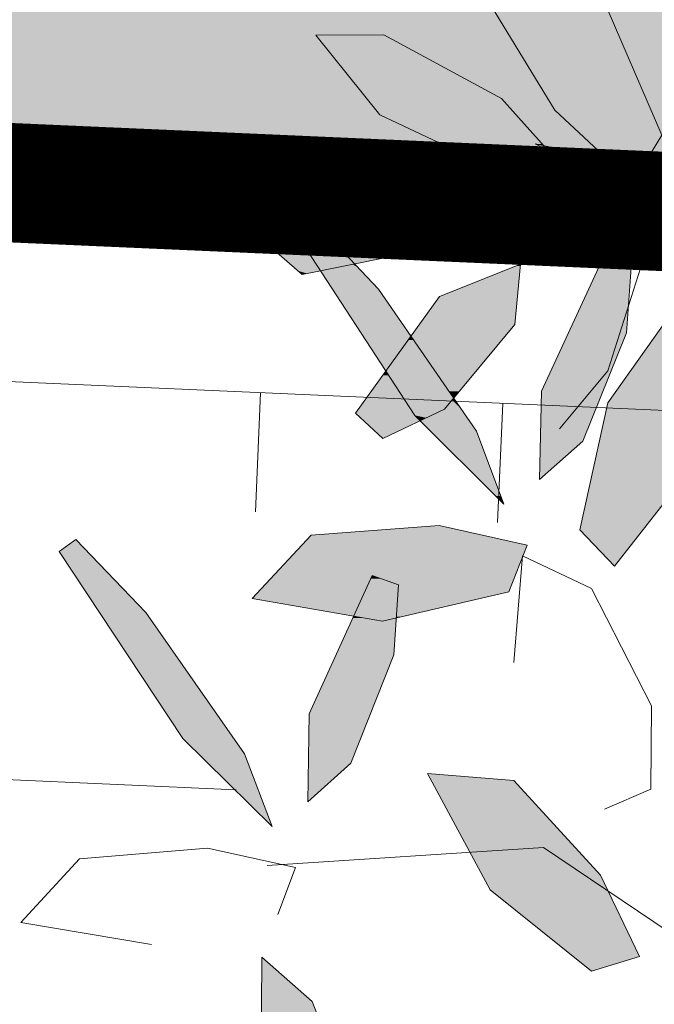
# Model space of a CAD drawing. Units: metres. Extents: x -3 to 103, y -2 to 72.
# Drawn here: x 98 to 98, y 41 to 42 of the extents above; entities that cross this region are included whole.
import ezdxf

# ---------------------------------------------------------------- set-up
doc = ezdxf.new("R2010")
doc.units = ezdxf.units.M
for name, pattern in [('LBTALUS', [4.8, 3, -1.8]), ('LHTALUS', [2, 1, 1]), ('LIMVOIE', [2, 1, 1]), ('LPSTR', [2, 1, 1])]:
    doc.linetypes.add(name, pattern=pattern)
for name, color, linetype, lineweight in [('BRD-Bordure_structurante', 191, 'LPSTR', 0), ('TRA-Calcaire', 41, 'Continuous', 0), ('VOI-Arbre', 96, 'Continuous', 0), ('VOI-Talus_bas', 160, 'LBTALUS', 13), ('VOI-Talus_hachures', 160, 'Continuous', 13), ('VOI-Talus_haut', 160, 'LHTALUS', 13), ('VOI-Voie', 150, 'LIMVOIE', 0)]:
    doc.layers.add(name, color=color, linetype=linetype, lineweight=lineweight)

# ---------------------------------------------------------------- blocks, each defined once
blk = doc.blocks.new('*E30')
at = {"layer": 'VOI-Arbre', "color": 60}
for points in [[(3.5306, 16.8945), (3.9224, 16.5293), (4.0682, 16.7691), (3.7617, 17.4807), (3.2098, 18.0428), (3.1315, 17.5497)], [(3.5342, 16.6498), (3.2615, 16.9529), (2.6695, 17.2735), (2.3273, 17.2716), (2.6494, 16.8709), (3.4427, 16.4974)], [(2.7079, 16.1592), (2.9835, 16.3502), (2.8625, 16.5582), (2.3936, 16.564), (1.9772, 16.3123), (2.2588, 16.0678)], [(2.2935, 16.3627), (2.6435, 15.9948), (3.1364, 15.2805), (3.2734, 14.9142), (2.8263, 15.3594), (2.2101, 16.3027)], [(3.9162, 16.1266), (3.891, 15.7749), (3.6717, 15.2307), (3.4537, 15.0379), (3.4627, 15.4812), (3.7839, 16.1739)], [(2.6642, 15.2431), (2.975, 15.3911), (3.3297, 15.8163), (3.3571, 16.1197), (2.9495, 15.958), (2.5275, 15.3709)], [(4.1098, 14.9589), (3.83, 14.6019), (3.6564, 14.7853), (3.7968, 15.4231), (4.1821, 15.9661), (4.3426, 15.561)], [(2.9476, 14.807), (3.3903, 14.7081), (3.2994, 14.4725), (2.6632, 14.3248), (2.0072, 14.439), (2.3039, 14.7581)], [(1.1202, 14.7353), (1.4721, 14.3692), (1.9687, 13.6574), (2.1076, 13.2919), (1.6582, 13.7347), (1.0371, 14.6748)], [(2.7441, 14.5077), (2.7207, 14.1558), (2.5043, 13.6105), (2.2873, 13.4166), (2.294, 13.8599), (2.6115, 14.5542)], [(3.7595, 13.0481), (3.9553, 12.6389), (3.7139, 12.5648), (3.2047, 12.9736), (2.8891, 13.56), (3.3234, 13.5239)], [(2.5732, 11.3804), (2.554, 11.786), (2.3096, 12.4131), (2.0557, 12.6353), (2.0526, 12.1243), (2.4139, 11.3259)]]:
    blk.add_lwpolyline(points, close=True, dxfattribs=at)
at = {"layer": 'VOI-Arbre', "color": 44}
for points in [[(9.0315, 14.6966), (10.2199, 13.1987), (3.4319, 16.7247), (7.3144, 15.9029)], [(2.0825, 13.096), (3.4733, 13.1876), (5.4477, 11.8576), (10.4947, 12.7951), (11.4351, 11.4915)]]:
    blk.add_lwpolyline(points, dxfattribs=at)
at = {"layer": 'VOI-Arbre', "color": 60}
for points in [[(3.5534, 15.2919), (3.7968, 15.5837), (3.9839, 16.174), (3.9027, 16.4914), (3.572, 16.1414)], [(3.7806, 13.3795), (4.0125, 13.4799), (4.016, 13.8994), (3.7141, 14.4896), (3.3679, 14.6532), (3.3246, 14.1172)], [(1.5006, 12.6993), (0.844, 12.81), (1.139, 13.1307), (1.7824, 13.183), (2.2256, 13.0864), (2.136, 12.8503)]]:
    blk.add_lwpolyline(points, dxfattribs=at)
at = {"layer": 'VOI-Arbre', "color": 85, "linetype": 'Continuous', "true_color": 0x58ba48}
for points in [[(3.1735, 17.4807), (4.0142, 16.8945), (3.5306, 16.8945)], [(3.1735, 17.4807), (3.7617, 17.4807), (4.0142, 16.8945)], [(2.6695, 17.2735), (2.673, 17.2716), (2.3273, 17.2716)], [(2.3273, 17.2716), (3.2615, 16.9529), (2.5835, 16.9529)], [(2.3273, 17.2716), (2.673, 17.2716), (3.2615, 16.9529)], [(2.5835, 16.9529), (3.3353, 16.8709), (2.6494, 16.8709)], [(2.5835, 16.9529), (3.2615, 16.9529), (3.3353, 16.8709)], [(3.5306, 16.8945), (4.0682, 16.7691), (3.6651, 16.7691)], [(3.5306, 16.8945), (4.0142, 16.8945), (4.0682, 16.7691)], [(2.6494, 16.8709), (3.4668, 16.7247), (2.9598, 16.7247)], [(2.6494, 16.8709), (3.3353, 16.8709), (3.4668, 16.7247)], [(3.6651, 16.7691), (3.9944, 16.6478), (3.7952, 16.6478)], [(3.6651, 16.7691), (4.0682, 16.7691), (3.9944, 16.6478)], [(2.9598, 16.7247), (3.4459, 16.7175), (2.9753, 16.7175)], [(2.9598, 16.7247), (3.4319, 16.7247), (3.4459, 16.7175)], [(2.9753, 16.7175), (3.4973, 16.6908), (3.0319, 16.6908)], [(2.9753, 16.7175), (3.4459, 16.7175), (3.4973, 16.6908)], [(3.0319, 16.6908), (3.5342, 16.6498), (3.119, 16.6498)], [(3.0319, 16.6908), (3.4973, 16.6908), (3.5342, 16.6498)], [(3.4319, 16.7247), (3.4733, 16.7175), (3.4663, 16.7175)], [(3.4319, 16.7247), (3.4668, 16.7247), (3.4733, 16.7175)], [(3.4663, 16.7175), (3.4733, 16.7175), (3.4749, 16.7156)], [(3.119, 16.6498), (3.4441, 16.4997), (3.4378, 16.4997)], [(3.119, 16.6498), (3.5342, 16.6498), (3.4441, 16.4997)], [(3.7952, 16.6478), (3.9742, 16.6145), (3.9525, 16.6145)], [(3.7952, 16.6478), (3.9944, 16.6478), (3.9742, 16.6145)], [(3.9525, 16.6145), (3.9742, 16.6145), (3.9717, 16.6105)], [(2.3841, 16.5582), (2.9762, 16.3627), (2.0606, 16.3627)], [(2.3936, 16.564), (2.8625, 16.5582), (2.3841, 16.5582)], [(2.3841, 16.5582), (2.8625, 16.5582), (2.9762, 16.3627)], [(3.4378, 16.4997), (3.4441, 16.4997), (3.4427, 16.4974)], [(2.0606, 16.3627), (2.2235, 16.3123), (1.9772, 16.3123)], [(2.0606, 16.3627), (2.2935, 16.3627), (2.2235, 16.3123)], [(2.2761, 16.3502), (2.3507, 16.3027), (2.2101, 16.3027)], [(2.2935, 16.3627), (2.3055, 16.3502), (2.2761, 16.3502)], [(2.2761, 16.3502), (2.3055, 16.3502), (2.3507, 16.3027)], [(2.2935, 16.3627), (2.9835, 16.3502), (2.3055, 16.3502)], [(2.2935, 16.3627), (2.9762, 16.3627), (2.9835, 16.3502)], [(2.3055, 16.3502), (2.729, 16.1739), (2.4732, 16.1739)], [(2.3055, 16.3502), (2.9835, 16.3502), (2.729, 16.1739)], [(1.9772, 16.3123), (2.2101, 16.3027), (1.9883, 16.3027)], [(1.9772, 16.3123), (2.2235, 16.3123), (2.2101, 16.3027)], [(1.9883, 16.3027), (2.3284, 16.1216), (2.1969, 16.1216)], [(1.9883, 16.3027), (2.2101, 16.3027), (2.3284, 16.1216)], [(2.2101, 16.3027), (2.4732, 16.1739), (2.2943, 16.1739)], [(2.2101, 16.3027), (2.3507, 16.3027), (2.4732, 16.1739)], [(2.2943, 16.1739), (2.4871, 16.1592), (2.3038, 16.1592)], [(2.2943, 16.1739), (2.4732, 16.1739), (2.4871, 16.1592)], [(2.3038, 16.1592), (2.5229, 16.1216), (2.3284, 16.1216)], [(2.3038, 16.1592), (2.4871, 16.1592), (2.5229, 16.1216)], [(2.4732, 16.1739), (2.7079, 16.1592), (2.4871, 16.1592)], [(2.4732, 16.1739), (2.729, 16.1739), (2.7079, 16.1592)], [(2.4871, 16.1592), (2.5266, 16.1223), (2.5222, 16.1223)], [(2.4871, 16.1592), (2.7079, 16.1592), (2.5266, 16.1223)], [(3.7771, 16.1592), (3.9162, 16.1266), (3.762, 16.1266)], [(3.7839, 16.1739), (3.8249, 16.1592), (3.7771, 16.1592)], [(3.7771, 16.1592), (3.8249, 16.1592), (3.9162, 16.1266)], [(2.1969, 16.1216), (2.3296, 16.1197), (2.199, 16.1197)], [(2.1969, 16.1216), (2.3284, 16.1216), (2.3296, 16.1197)], [(2.199, 16.1197), (2.3421, 16.1006), (2.2211, 16.1006)], [(2.199, 16.1197), (2.3296, 16.1197), (2.3421, 16.1006)], [(2.2211, 16.1006), (2.3512, 16.0867), (2.2371, 16.0867)], [(2.2211, 16.1006), (2.3421, 16.1006), (2.3512, 16.0867)], [(2.3284, 16.1216), (2.5138, 16.1197), (2.3296, 16.1197)], [(2.3284, 16.1216), (2.5229, 16.1216), (2.5138, 16.1197)], [(2.3296, 16.1197), (2.4197, 16.1006), (2.3421, 16.1006)], [(2.3296, 16.1197), (2.5138, 16.1197), (2.4197, 16.1006)], [(2.3421, 16.1006), (2.4197, 16.1006), (2.3512, 16.0867)], [(2.4197, 16.1006), (2.5562, 16.0867), (2.3512, 16.0867)], [(2.5138, 16.1197), (2.5429, 16.1006), (2.4197, 16.1006)], [(2.4197, 16.1006), (2.5429, 16.1006), (2.5562, 16.0867)], [(2.5229, 16.1216), (2.5247, 16.1197), (2.5138, 16.1197)], [(2.5138, 16.1197), (2.5247, 16.1197), (2.5429, 16.1006)], [(2.5222, 16.1223), (2.5266, 16.1223), (2.5229, 16.1216)], [(3.3334, 16.1103), (3.3425, 15.958), (2.9495, 15.958)], [(3.3571, 16.1197), (3.3563, 16.1103), (3.3334, 16.1103)], [(3.3334, 16.1103), (3.3563, 16.1103), (3.3425, 15.958)], [(3.762, 16.1266), (3.891, 15.7749), (3.5989, 15.7749)], [(3.762, 16.1266), (3.9162, 16.1266), (3.891, 15.7749)], [(2.2371, 16.0867), (2.2849, 16.0731), (2.2527, 16.0731)], [(2.2371, 16.0867), (2.3512, 16.0867), (2.2849, 16.0731)], [(2.2527, 16.0731), (2.2849, 16.0731), (2.2588, 16.0678)], [(2.3512, 16.0867), (2.6435, 15.9948), (2.4112, 15.9948)], [(2.3512, 16.0867), (2.5562, 16.0867), (2.6435, 15.9948)], [(2.4112, 15.9948), (2.8063, 15.7588), (2.5654, 15.7588)], [(2.4112, 15.9948), (2.6435, 15.9948), (2.8063, 15.7588)], [(2.9495, 15.958), (3.3297, 15.8163), (2.8477, 15.8163)], [(2.9495, 15.958), (3.3425, 15.958), (3.3297, 15.8163)], [(4.1763, 15.958), (4.3426, 15.561), (3.8946, 15.561)], [(2.8477, 15.8163), (3.2817, 15.7588), (2.8063, 15.7588)], [(2.8477, 15.8163), (3.3297, 15.8163), (3.2817, 15.7588)], [(2.5654, 15.7588), (2.683, 15.5872), (2.6775, 15.5872)], [(2.5654, 15.7588), (2.8063, 15.7588), (2.683, 15.5872)], [(2.8063, 15.7588), (2.8202, 15.7388), (2.7919, 15.7388)], [(2.8063, 15.7588), (3.265, 15.7388), (2.8202, 15.7388)], [(2.8063, 15.7588), (3.2817, 15.7588), (3.265, 15.7388)], [(3.5989, 15.7749), (3.7726, 15.4812), (3.4627, 15.4812)], [(3.5989, 15.7749), (3.891, 15.7749), (3.7726, 15.4812)], [(2.7919, 15.7388), (2.9248, 15.5872), (2.683, 15.5872)], [(2.7919, 15.7388), (2.8202, 15.7388), (2.9248, 15.5872)], [(2.8202, 15.7388), (3.0501, 15.4812), (2.9979, 15.4812)], [(2.8202, 15.7388), (3.265, 15.7388), (3.0501, 15.4812)], [(2.6641, 15.561), (2.7467, 15.4812), (2.6068, 15.4812)], [(2.6801, 15.5832), (2.6946, 15.561), (2.6641, 15.561)], [(2.6641, 15.561), (2.6946, 15.561), (2.7467, 15.4812)], [(2.6775, 15.5872), (2.683, 15.5872), (2.6801, 15.5832)], [(2.683, 15.5872), (2.9275, 15.5832), (2.6801, 15.5832)], [(2.6801, 15.5832), (2.9428, 15.561), (2.6946, 15.561)], [(2.6801, 15.5832), (2.9275, 15.5832), (2.9428, 15.561)], [(2.683, 15.5872), (2.9248, 15.5872), (2.9275, 15.5832)], [(2.6946, 15.561), (2.9979, 15.4812), (2.7467, 15.4812)], [(2.6946, 15.561), (2.9428, 15.561), (2.9979, 15.4812)], [(3.8946, 15.561), (4.2892, 15.4231), (3.7968, 15.4231)], [(3.8946, 15.561), (4.3426, 15.561), (4.2892, 15.4231)], [(2.6068, 15.4812), (2.7691, 15.4469), (2.5821, 15.4469)], [(2.6068, 15.4812), (2.7467, 15.4812), (2.7691, 15.4469)], [(2.7467, 15.4812), (3.0215, 15.4469), (2.7691, 15.4469)], [(2.7467, 15.4812), (2.9979, 15.4812), (3.0215, 15.4469)], [(2.9979, 15.4812), (3.0501, 15.4812), (3.0215, 15.4469)], [(3.4627, 15.4812), (3.6717, 15.2307), (3.4576, 15.2307)], [(3.4627, 15.4812), (3.7726, 15.4812), (3.6717, 15.2307)], [(2.5552, 15.4095), (2.8056, 15.3911), (2.542, 15.3911)], [(2.5821, 15.4469), (2.7936, 15.4095), (2.5552, 15.4095)], [(2.5552, 15.4095), (2.7936, 15.4095), (2.8056, 15.3911)], [(2.5821, 15.4469), (2.7691, 15.4469), (2.7936, 15.4095)], [(2.7691, 15.4469), (3.0139, 15.4377), (2.7751, 15.4377)], [(2.7691, 15.4469), (3.0215, 15.4469), (3.0139, 15.4377)], [(2.7751, 15.4377), (2.9903, 15.4095), (2.7936, 15.4095)], [(2.7751, 15.4377), (3.0139, 15.4377), (2.9903, 15.4095)], [(2.7936, 15.4095), (2.975, 15.3911), (2.8056, 15.3911)], [(2.7936, 15.4095), (2.9903, 15.4095), (2.975, 15.3911)], [(3.0139, 15.4377), (3.06, 15.3911), (2.975, 15.3911)], [(3.0215, 15.4469), (3.0279, 15.4377), (3.0139, 15.4377)], [(3.0139, 15.4377), (3.0279, 15.4377), (3.06, 15.3911)], [(3.7968, 15.4231), (4.1098, 14.9589), (3.6946, 14.9589)], [(3.7968, 15.4231), (4.2892, 15.4231), (4.1098, 14.9589)], [(2.542, 15.3911), (2.8188, 15.3709), (2.5275, 15.3709)], [(2.5275, 15.3709), (2.8263, 15.3594), (2.5398, 15.3594)], [(2.5275, 15.3709), (2.8188, 15.3709), (2.8263, 15.3594)], [(2.5398, 15.3594), (2.838, 15.3477), (2.5523, 15.3477)], [(2.5398, 15.3594), (2.8263, 15.3594), (2.838, 15.3477)], [(2.542, 15.3911), (2.8056, 15.3911), (2.8188, 15.3709)], [(2.8056, 15.3911), (2.9326, 15.3709), (2.8188, 15.3709)], [(2.8056, 15.3911), (2.975, 15.3911), (2.9326, 15.3709)], [(2.8188, 15.3709), (2.9084, 15.3594), (2.8263, 15.3594)], [(2.8188, 15.3709), (2.9326, 15.3709), (2.9084, 15.3594)], [(2.8263, 15.3594), (2.8839, 15.3477), (2.838, 15.3477)], [(2.8263, 15.3594), (2.9084, 15.3594), (2.8839, 15.3477)], [(2.9084, 15.3594), (3.09, 15.3477), (2.8839, 15.3477)], [(2.9326, 15.3709), (3.0819, 15.3594), (2.9084, 15.3594)], [(2.9084, 15.3594), (3.0819, 15.3594), (3.09, 15.3477)], [(2.975, 15.3911), (3.074, 15.3709), (2.9326, 15.3709)], [(2.9326, 15.3709), (3.074, 15.3709), (3.0819, 15.3594)], [(2.975, 15.3911), (3.06, 15.3911), (3.074, 15.3709)], [(2.5523, 15.3477), (2.846, 15.3398), (2.5608, 15.3398)], [(2.5523, 15.3477), (2.838, 15.3477), (2.846, 15.3398)], [(2.5608, 15.3398), (2.8529, 15.3329), (2.5681, 15.3329)], [(2.5608, 15.3398), (2.846, 15.3398), (2.8529, 15.3329)], [(2.5681, 15.3329), (2.7163, 15.2679), (2.6376, 15.2679)], [(2.5681, 15.3329), (2.8529, 15.3329), (2.7163, 15.2679)], [(2.838, 15.3477), (2.8672, 15.3398), (2.846, 15.3398)], [(2.838, 15.3477), (2.8839, 15.3477), (2.8672, 15.3398)], [(2.846, 15.3398), (2.8672, 15.3398), (2.8529, 15.3329)], [(2.8672, 15.3398), (3.1002, 15.3329), (2.8529, 15.3329)], [(2.8529, 15.3329), (3.1364, 15.2805), (2.9056, 15.2805)], [(2.8529, 15.3329), (3.1002, 15.3329), (3.1364, 15.2805)], [(2.8839, 15.3477), (3.0955, 15.3398), (2.8672, 15.3398)], [(2.8672, 15.3398), (3.0955, 15.3398), (3.1002, 15.3329)], [(2.8839, 15.3477), (3.09, 15.3477), (3.0955, 15.3398)], [(2.6376, 15.2679), (2.7163, 15.2679), (2.6642, 15.2431)], [(2.9056, 15.2805), (3.2582, 14.9549), (3.2325, 14.9549)], [(2.9056, 15.2805), (3.1364, 15.2805), (3.2582, 14.9549)], [(3.4576, 15.2307), (3.4616, 15.0449), (3.4539, 15.0449)], [(3.4576, 15.2307), (3.6717, 15.2307), (3.4616, 15.0449)], [(3.4539, 15.0449), (3.4616, 15.0449), (3.4537, 15.0379)], [(3.2325, 14.9549), (3.2582, 14.9549), (3.2734, 14.9142)], [(3.6946, 14.9589), (3.9737, 14.7853), (3.6564, 14.7853)], [(3.6946, 14.9589), (4.1098, 14.9589), (3.9737, 14.7853)], [(2.9476, 14.807), (3.0714, 14.7793), (2.5831, 14.7793)], [(2.3039, 14.7581), (3.3903, 14.7081), (2.2574, 14.7081)], [(2.5831, 14.7793), (3.1663, 14.7581), (2.3039, 14.7581)], [(2.3039, 14.7581), (3.1663, 14.7581), (3.3903, 14.7081)], [(2.5831, 14.7793), (3.0714, 14.7793), (3.1663, 14.7581)], [(3.6564, 14.7853), (3.8324, 14.6049), (3.8271, 14.6049)], [(3.6564, 14.7853), (3.9737, 14.7853), (3.8324, 14.6049)], [(1.115, 14.7315), (1.1783, 14.6748), (1.0371, 14.6748)], [(1.1202, 14.7353), (1.1238, 14.7315), (1.115, 14.7315)], [(1.115, 14.7315), (1.1238, 14.7315), (1.1783, 14.6748)], [(2.2574, 14.7081), (3.3691, 14.6532), (2.2064, 14.6532)], [(2.2574, 14.7081), (3.3903, 14.7081), (3.3691, 14.6532)], [(1.0371, 14.6748), (1.4721, 14.3692), (1.239, 14.3692)], [(1.0371, 14.6748), (1.1783, 14.6748), (1.4721, 14.3692)], [(2.2026, 14.6491), (3.3309, 14.5542), (2.1144, 14.5542)], [(2.2059, 14.6527), (3.3676, 14.6491), (2.2026, 14.6491)], [(2.2026, 14.6491), (3.3676, 14.6491), (3.3309, 14.5542)], [(2.2064, 14.6532), (3.3678, 14.6527), (2.2059, 14.6527)], [(2.2059, 14.6527), (3.3678, 14.6527), (3.3676, 14.6491)], [(2.2064, 14.6532), (3.3679, 14.6532), (3.3678, 14.6527)], [(3.3679, 14.6532), (3.3691, 14.6532), (3.3689, 14.6527)], [(3.8271, 14.6049), (3.8324, 14.6049), (3.83, 14.6019)], [(2.0711, 14.5077), (2.5741, 14.4725), (2.0384, 14.4725)], [(2.1, 14.5388), (2.5902, 14.5077), (2.0711, 14.5077)], [(2.0711, 14.5077), (2.5902, 14.5077), (2.5741, 14.4725)], [(2.1144, 14.5542), (2.6044, 14.5388), (2.1, 14.5388)], [(2.1, 14.5388), (2.6044, 14.5388), (2.5902, 14.5077)], [(2.1144, 14.5542), (2.6115, 14.5542), (2.6044, 14.5388)], [(2.5902, 14.5077), (2.7417, 14.4725), (2.5741, 14.4725)], [(2.6044, 14.5388), (2.7441, 14.5077), (2.5902, 14.5077)], [(2.5902, 14.5077), (2.7441, 14.5077), (2.7417, 14.4725)], [(2.6115, 14.5542), (2.6555, 14.5388), (2.6044, 14.5388)], [(2.6044, 14.5388), (2.6555, 14.5388), (2.7441, 14.5077)], [(2.6115, 14.5542), (3.325, 14.5388), (2.6555, 14.5388)], [(2.6115, 14.5542), (3.3309, 14.5542), (3.325, 14.5388)], [(2.6555, 14.5388), (3.313, 14.5077), (2.7441, 14.5077)], [(2.6555, 14.5388), (3.325, 14.5388), (3.313, 14.5077)], [(2.7441, 14.5077), (3.2994, 14.4725), (2.7417, 14.4725)], [(2.7441, 14.5077), (3.313, 14.5077), (3.2994, 14.4725)], [(2.0325, 14.4662), (2.5588, 14.439), (2.0072, 14.439)], [(2.0384, 14.4725), (2.5712, 14.4662), (2.0325, 14.4662)], [(2.0325, 14.4662), (2.5712, 14.4662), (2.5588, 14.439)], [(2.0384, 14.4725), (2.5741, 14.4725), (2.5712, 14.4662)], [(2.5712, 14.4662), (2.7395, 14.439), (2.5588, 14.439)], [(2.5741, 14.4725), (2.7413, 14.4662), (2.5712, 14.4662)], [(2.5712, 14.4662), (2.7413, 14.4662), (2.7395, 14.439)], [(2.5741, 14.4725), (2.7417, 14.4725), (2.7413, 14.4662)], [(2.7413, 14.4662), (3.1552, 14.439), (2.7395, 14.439)], [(2.7417, 14.4725), (3.2724, 14.4662), (2.7413, 14.4662)], [(2.7413, 14.4662), (3.2724, 14.4662), (3.1552, 14.439)], [(2.7417, 14.4725), (3.2994, 14.4725), (3.2724, 14.4662)], [(2.0072, 14.439), (2.5291, 14.3742), (2.3795, 14.3742)], [(2.0072, 14.439), (2.5588, 14.439), (2.5291, 14.3742)], [(2.5588, 14.439), (2.7352, 14.3742), (2.5291, 14.3742)], [(2.5588, 14.439), (2.7395, 14.439), (2.7352, 14.3742)], [(2.7395, 14.439), (2.7643, 14.3482), (2.7335, 14.3482)], [(2.7395, 14.439), (3.1552, 14.439), (2.7643, 14.3482)], [(1.239, 14.3692), (1.9148, 13.7347), (1.6582, 13.7347)], [(1.239, 14.3692), (1.4721, 14.3692), (1.9148, 13.7347)], [(2.3795, 14.3742), (2.5291, 14.3742), (2.5181, 14.35)], [(2.5291, 14.3742), (2.7336, 14.35), (2.5181, 14.35)], [(2.5291, 14.3742), (2.7352, 14.3742), (2.7336, 14.35)], [(2.5066, 14.3248), (2.7207, 14.1558), (2.4293, 14.1558)], [(2.5067, 14.3251), (2.6632, 14.3248), (2.5066, 14.3248)], [(2.5066, 14.3248), (2.7319, 14.3248), (2.7207, 14.1558)], [(2.514, 14.341), (2.6614, 14.3251), (2.5067, 14.3251)], [(2.5067, 14.3251), (2.6614, 14.3251), (2.6632, 14.3248)], [(2.5173, 14.3482), (2.5703, 14.341), (2.514, 14.341)], [(2.514, 14.341), (2.5703, 14.341), (2.6614, 14.3251)], [(2.5181, 14.35), (2.5285, 14.3482), (2.5173, 14.3482)], [(2.5173, 14.3482), (2.5285, 14.3482), (2.5703, 14.341)], [(2.5181, 14.35), (2.7335, 14.3482), (2.5285, 14.3482)], [(2.5181, 14.35), (2.7336, 14.35), (2.7335, 14.3482)], [(2.5285, 14.3482), (2.733, 14.341), (2.5703, 14.341)], [(2.5285, 14.3482), (2.7335, 14.3482), (2.733, 14.341)], [(2.5703, 14.341), (2.6646, 14.3251), (2.6614, 14.3251)], [(2.5703, 14.341), (2.733, 14.341), (2.6646, 14.3251)], [(2.6614, 14.3251), (2.6646, 14.3251), (2.6632, 14.3248)], [(2.6646, 14.3251), (2.7319, 14.3248), (2.6632, 14.3248)], [(2.733, 14.341), (2.7319, 14.3251), (2.6646, 14.3251)], [(2.6646, 14.3251), (2.7319, 14.3251), (2.7319, 14.3248)], [(2.7335, 14.3482), (2.7643, 14.3482), (2.733, 14.341)], [(2.4293, 14.1558), (2.6033, 13.8599), (2.294, 13.8599)], [(2.4293, 14.1558), (2.7207, 14.1558), (2.6033, 13.8599)], [(2.294, 13.8599), (2.5043, 13.6105), (2.2902, 13.6105)], [(2.294, 13.8599), (2.6033, 13.8599), (2.5043, 13.6105)], [(1.6582, 13.7347), (1.9687, 13.6574), (1.7367, 13.6574)], [(1.6582, 13.7347), (1.9148, 13.7347), (1.9687, 13.6574)], [(1.7367, 13.6574), (2.1035, 13.3028), (2.0965, 13.3028)], [(1.7367, 13.6574), (1.9687, 13.6574), (2.1035, 13.3028)], [(2.2902, 13.6105), (2.4375, 13.5508), (2.2893, 13.5508)], [(2.2902, 13.6105), (2.5043, 13.6105), (2.4375, 13.5508)], [(2.2893, 13.5508), (2.4375, 13.5508), (2.2873, 13.4166)], [(2.8891, 13.56), (2.9098, 13.5582), (2.89, 13.5582)], [(2.89, 13.5582), (3.3234, 13.5239), (2.9085, 13.5239)], [(2.89, 13.5582), (2.9098, 13.5582), (3.3234, 13.5239)], [(2.9085, 13.5239), (3.6317, 13.1876), (3.0895, 13.1876)], [(2.9085, 13.5239), (3.3234, 13.5239), (3.6317, 13.1876)], [(2.0965, 13.3028), (2.1035, 13.3028), (2.1076, 13.2919)], [(3.0895, 13.1876), (3.4674, 13.1872), (3.0898, 13.1872)], [(3.0895, 13.1876), (3.4733, 13.1876), (3.4674, 13.1872)], [(3.0898, 13.1872), (3.1046, 13.1633), (3.1026, 13.1633)], [(3.0898, 13.1872), (3.4674, 13.1872), (3.1046, 13.1633)], [(3.4674, 13.1872), (3.5093, 13.1633), (3.1046, 13.1633)], [(3.4733, 13.1876), (3.4738, 13.1872), (3.4674, 13.1872)], [(3.4674, 13.1872), (3.4738, 13.1872), (3.5093, 13.1633)], [(3.4733, 13.1876), (3.632, 13.1872), (3.4738, 13.1872)], [(3.4733, 13.1876), (3.6317, 13.1876), (3.632, 13.1872)], [(3.4738, 13.1872), (3.6539, 13.1633), (3.5093, 13.1633)], [(3.4738, 13.1872), (3.632, 13.1872), (3.6539, 13.1633)], [(3.1026, 13.1633), (3.1046, 13.1633), (3.1027, 13.1632)], [(3.1046, 13.1633), (3.5095, 13.1632), (3.1027, 13.1632)], [(3.1027, 13.1632), (3.7909, 12.9736), (3.2047, 12.9736)], [(3.1027, 13.1632), (3.5095, 13.1632), (3.7909, 12.9736)], [(3.1046, 13.1633), (3.5093, 13.1633), (3.5095, 13.1632)], [(3.5093, 13.1633), (3.7595, 13.0481), (3.6804, 13.0481)], [(3.5093, 13.1633), (3.6539, 13.1633), (3.7595, 13.0481)], [(3.6804, 13.0481), (3.7952, 12.9736), (3.7909, 12.9736)], [(3.6804, 13.0481), (3.7595, 13.0481), (3.7952, 12.9736)], [(3.2047, 12.9736), (3.7972, 12.9694), (3.21, 12.9694)], [(3.2047, 12.9736), (3.7909, 12.9736), (3.7972, 12.9694)], [(3.7909, 12.9736), (3.7952, 12.9736), (3.7972, 12.9694)], [(3.21, 12.9694), (3.9553, 12.6389), (3.6217, 12.6389)], [(3.21, 12.9694), (3.7972, 12.9694), (3.9553, 12.6389)], [(2.0557, 12.6353), (2.1363, 12.5648), (2.0552, 12.5648)], [(3.6217, 12.6389), (3.9438, 12.6353), (3.6261, 12.6353)], [(3.6217, 12.6389), (3.9553, 12.6389), (3.9438, 12.6353)], [(3.6261, 12.6353), (3.9438, 12.6353), (3.7139, 12.5648)], [(2.0552, 12.5648), (2.3096, 12.4131), (2.0543, 12.4131)], [(2.0552, 12.5648), (2.1363, 12.5648), (2.3096, 12.4131)], [(2.0543, 12.4131), (2.3683, 12.2625), (2.0534, 12.2625)], [(2.0543, 12.4131), (2.3096, 12.4131), (2.3683, 12.2625)]]:
    blk.add_solid(points, dxfattribs=at)

msp = doc.modelspace()

# ---------------------------------------------------------------- linework, layer by layer
at = {"layer": 'BRD-Bordure_structurante', "color": 191, "linetype": 'LPSTR', "lineweight": 0, "const_width": 0.15, "flags": 128}
msp.add_lwpolyline([(91.8334, 41.9954), (100.6228, 41.6082)], dxfattribs=at)
at = {"layer": 'TRA-Calcaire', "color": 41, "linetype": 'Continuous', "lineweight": 0}
msp.add_solid([(100.6228, 41.9954), (100.6228, 41.6082), (100.6228, 41.9954), (91.8334, 41.9954)], dxfattribs=at)
at = {"layer": 'VOI-Talus_bas', "color": 160, "linetype": 'LBTALUS', "lineweight": 13, "flags": 128}
msp.add_lwpolyline([(100.6228, 39.8565), (95.4609, 40.0839, -0.204302), (93.162, 41.1862), (100.6228, 40.8575)], format="xyb", dxfattribs=at)
at = {"layer": 'VOI-Talus_hachures', "color": 160, "linetype": 'Continuous', "lineweight": 13}
for p, q in [((98.0015, 41.4734), (97.9949, 41.3236)), ((98.3062, 41.46), (98.2996, 41.3102))]:
    msp.add_line(p, q, dxfattribs=at)
at = {"layer": 'VOI-Talus_haut', "color": 160, "linetype": 'LHTALUS', "lineweight": 13, "flags": 128}
msp.add_lwpolyline([(100.6228, 39.356), (95.4389, 39.5844, -0.278179), (92.2135, 41.7284), (100.6228, 41.358)], format="xyb", dxfattribs=at)
at = {"layer": 'VOI-Voie', "color": 252, "linetype": 'LIMVOIE', "lineweight": 0, "flags": 128}
msp.add_lwpolyline([(91.8334, 41.9954), (100.6228, 41.6082)], dxfattribs=at)

# ---------------------------------------------------------------- block references
at = {"layer": 'VOI-Arbre', "color": 96, "linetype": 'Continuous', "xscale": 0.25, "yscale": 0.25, "zscale": 0.25}
msp.add_blockref('*E30', (97.489, 37.605), dxfattribs=at)

doc.saveas('drawing.dxf')
